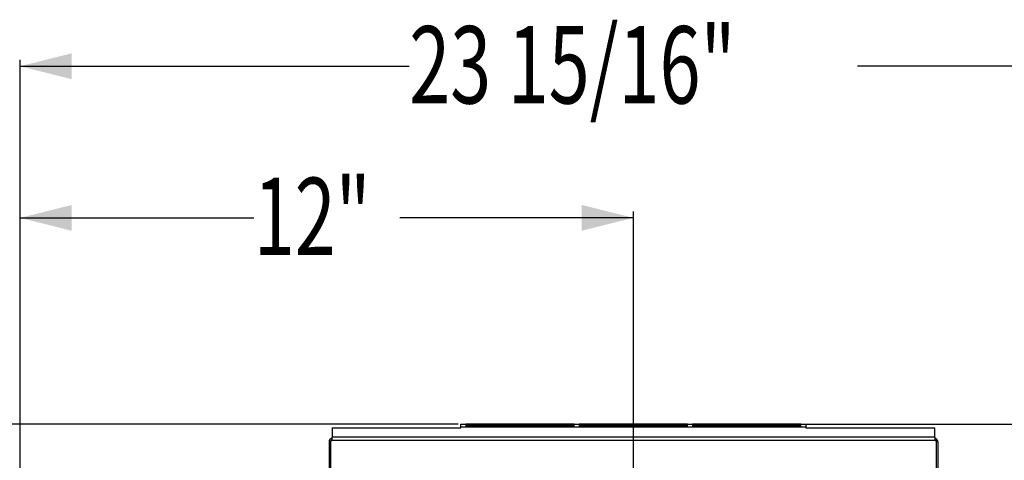
# Model space of a CAD drawing. Extents: x 3 to 118, y 2 to 83.
# Drawn here: x 43 to 62, y 73 to 82 of the extents above; entities that cross this region are included whole.
import ezdxf
from ezdxf.enums import TextEntityAlignment as Align

# ---------------------------------------------------------------- set-up
doc = ezdxf.new("R2010")
doc.units = 0
doc.layers.add('DIM', color=100, linetype='CONTINUOUS')
doc.layers.add('SLD-0', color=7, linetype='CONTINUOUS')
doc.dimstyles.new('SLDDIMSTYLE0', dxfattribs={"dimtxt": 1.5, "dimasz": 1, "dimexe": 0, "dimexo": 0.0625, "dimgap": 0.375, "dimtad": 0, "dimtih": 1, "dimtoh": 1, "dimrnd": 1e-09, "dimzin": 12, "dimsah": 1, "dimcen": 0.09, "dimazin": 3, "dimtfac": 1, "dimtofl": 0, "dimtmove": 0, "dimatfit": 3})
doc.dimstyles.new('SLDDIMSTYLE1', dxfattribs={"dimtxt": 1.5, "dimasz": 1, "dimexe": 0, "dimexo": 0.0625, "dimgap": 0.375, "dimtad": 0, "dimtih": 1, "dimtoh": 1, "dimrnd": 1e-09, "dimzin": 12, "dimsah": 1, "dimcen": 0.09, "dimazin": 3, "dimtfac": 1, "dimtofl": 0, "dimtmove": 0, "dimatfit": 3})

# ---------------------------------------------------------------- blocks, each defined once
blk = doc.blocks.new('_D_4')
at = {"layer": 'DIM'}
for p, q in [((42.876, 73.097), (42.876, 81.155)), ((42.876, 81.03), (50.426, 81.03)), ((66.673, 81.03), (59.124, 81.03)), ((66.673, 73.097), (66.673, 81.155))]:
    blk.add_line(p, q, dxfattribs=at)
for points in [[(42.876, 81.03), (43.876, 80.78), (43.876, 81.28)], [(66.673, 81.03), (65.673, 81.28), (65.673, 80.78)]]:
    blk.add_solid(points, dxfattribs=at)
at = {"layer": 'DIM', "width": 0.7}
blk.add_text('23 15/16"', height=1.5, dxfattribs=at).set_placement((50.426, 79.839, -20.131), align=Align.BOTTOM_LEFT)
blk = doc.blocks.new('_D_5')
at = {"layer": 'DIM'}
for p, q in [((42.876, 73.097), (42.876, 78.215)), ((54.775, 69.534), (54.775, 78.215)), ((42.876, 78.09), (47.408, 78.09)), ((54.775, 78.09), (50.243, 78.09))]:
    blk.add_line(p, q, dxfattribs=at)
for points in [[(42.876, 78.09), (43.876, 77.84), (43.876, 78.34)], [(54.775, 78.09), (53.775, 78.34), (53.775, 77.84)]]:
    blk.add_solid(points, dxfattribs=at)
at = {"layer": 'DIM', "width": 0.7}
blk.add_text('12"', height=1.5, dxfattribs=at).set_placement((47.408, 76.899, -20.131), align=Align.BOTTOM_LEFT)
blk = doc.blocks.new('_D_9')
at = {"layer": 'DIM'}
for p, q in [((58.075, 74.09), (83.581, 74.09)), ((83.456, 74.09), (83.456, 65.621)), ((83.456, 56.672), (83.456, 63.24)), ((71.825, 56.672), (83.581, 56.672))]:
    blk.add_line(p, q, dxfattribs=at)
for points in [[(83.456, 74.09), (83.206, 73.09), (83.706, 73.09)], [(83.456, 56.672), (83.706, 57.672), (83.206, 57.672)]]:
    blk.add_solid(points, dxfattribs=at)
at = {"layer": 'DIM', "width": 0.7}
blk.add_text('17 1/2"', height=1.5, dxfattribs=at).set_placement((80.215, 63.24, -20.131), align=Align.BOTTOM_LEFT)
blk = doc.blocks.new('_D_10')
at = {"layer": 'DIM'}
for p, q in [((51.378, 74.09), (33.59, 74.09)), ((33.715, 74.09), (33.715, 71.659)), ((33.715, 67.384), (33.715, 69.277)), ((52.625, 67.384), (33.59, 67.384))]:
    blk.add_line(p, q, dxfattribs=at)
for points in [[(33.715, 74.09), (33.465, 73.09), (33.965, 73.09)], [(33.715, 67.384), (33.965, 68.384), (33.465, 68.384)]]:
    blk.add_solid(points, dxfattribs=at)
at = {"layer": 'DIM', "width": 0.7}
blk.add_text('6 3/4"', height=1.5, dxfattribs=at).set_placement((31.028, 69.277, -20.131), align=Align.BOTTOM_LEFT)

msp = doc.modelspace()

# ---------------------------------------------------------------- linework, layer by layer
at = {"layer": 'SLD-0', "linetype": 'CONTINUOUS'}
for p, q in [((48.928, 74.015), (48.928, 73.839)), ((48.928, 74.015), (51.428, 74.015)), ((51.428, 74.031), (51.428, 74.09)), ((51.428, 74.09), (58.122, 74.09)), ((51.428, 74.015), (51.428, 74.031)), ((58.122, 74.031), (51.428, 74.031)), ((53.625, 74.09), (51.525, 74.09)), ((51.525, 74.09), (51.525, 74.036)), ((53.625, 74.059), (51.525, 74.059)), ((51.525, 74.036), (53.625, 74.036)), ((53.625, 74.036), (53.625, 74.09)), ((55.825, 74.09), (53.725, 74.09)), ((53.725, 74.09), (53.725, 74.036)), ((55.825, 74.059), (53.725, 74.059)), ((53.725, 74.036), (55.825, 74.036)), ((55.825, 74.036), (55.825, 74.09)), ((55.925, 74.09), (55.925, 74.036)), ((58.025, 74.09), (55.925, 74.09)), ((58.025, 74.059), (55.925, 74.059)), ((55.925, 74.036), (58.025, 74.036)), ((58.025, 74.036), (58.025, 74.09)), ((58.122, 74.09), (58.122, 74.031)), ((58.122, 74.031), (58.122, 74.015)), ((58.122, 74.015), (60.622, 74.015)), ((60.622, 73.839), (60.622, 74.015)), ((48.869, 73.752), (48.869, 73.13)), ((48.869, 73.752), (48.9, 73.752)), ((48.9, 73.752), (48.9, 73.13)), ((60.622, 73.839), (48.928, 73.839)), ((48.928, 73.78), (48.928, 73.839)), ((48.928, 73.78), (60.622, 73.78)), ((60.622, 73.839), (60.622, 73.78)), ((60.681, 73.752), (60.65, 73.752)), ((60.65, 73.752), (60.65, 73.13)), ((60.681, 73.752), (60.681, 73.13))]:
    msp.add_line(p, q, dxfattribs=at)
for centre, radius, start, end in [((48.928, 73.752), 0.059, 90, 180), ((48.928, 73.752), 0.028, 90, 180), ((60.622, 73.752), 0.059, 0, 90), ((60.622, 73.752), 0.028, 0, 90)]:
    msp.add_arc(centre, radius, start, end, dxfattribs=at)

# ---------------------------------------------------------------- dimensions: what is measured, and where the dimension line sits
at = {"layer": 'DIM'}
for base, p2, dimstyle, picture, middle in [((66.673, 81.03), (66.673, 73.047), 'SLDDIMSTYLE1', '_D_4', (54.775, 81.03)), ((54.775, 78.09), (54.775, 69.484), 'SLDDIMSTYLE0', '_D_5', (48.826, 78.09))]:
    dim = msp.add_linear_dim(base=base, p1=(42.876, 73.047), p2=p2, dimstyle=dimstyle, dxfattribs=at)
    dim.commit()
    dim.dimension.update_dxf_attribs({"geometry": picture, "text_midpoint": middle, "dimtype": 160})
for base, p1, p2, picture, middle in [((33.715, 67.384), (51.428, 74.09), (52.675, 67.384), '_D_10', (33.715, 70.468)), ((83.456, 74.09), (71.775, 56.672), (58.025, 74.09), '_D_9', (83.456, 64.43))]:
    dim = msp.add_linear_dim(base=base, p1=p1, p2=p2, angle=90, dimstyle='SLDDIMSTYLE1', dxfattribs=at)
    dim.commit()
    dim.dimension.update_dxf_attribs({"geometry": picture, "text_midpoint": middle, "dimtype": 160})

doc.saveas('drawing.dxf')
